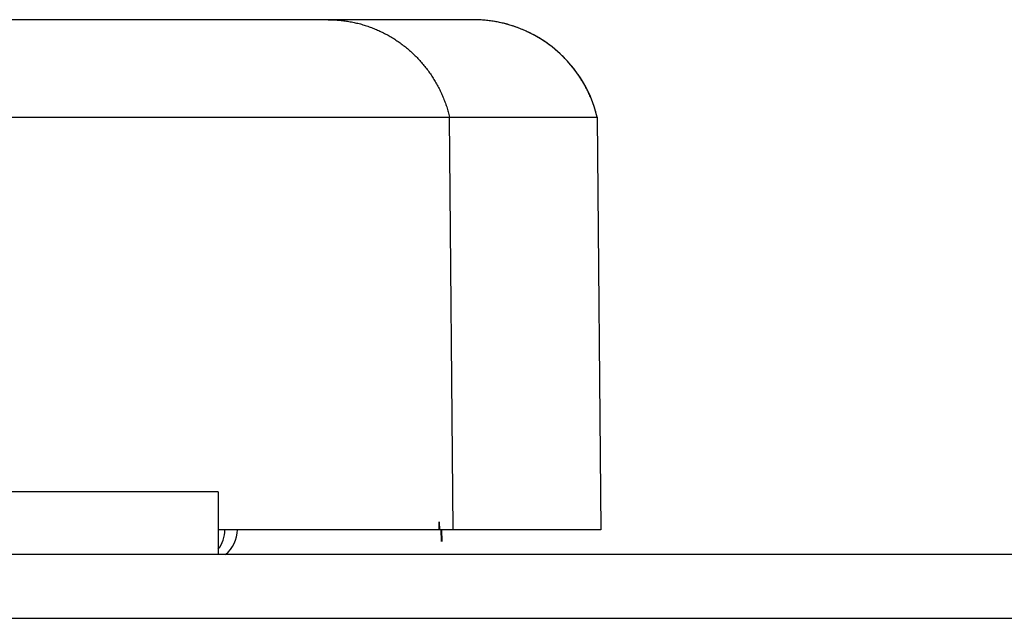
# Model space of a CAD drawing. Extents: x -4085 to 4812, y -3340 to 3037.
# Drawn here: x -70 to -55, y 2974 to 2984 of the extents above; entities that cross this region are included whole.
import ezdxf

# ---------------------------------------------------------------- set-up
doc = ezdxf.new("R2010")
doc.units = 0
doc.header["$LTSCALE"] = 15.367
doc.layers.get('0').update_dxf_attribs({"linetype": 'CONTINUOUS'})

msp = doc.modelspace()

# ---------------------------------------------------------------- linework, layer by layer
at = {"color": 7, "linetype": 'CONTINUOUS'}
for p, q in [((-63.281, 2983.578), (-82.532, 2983.578)), ((-82.542, 2982.05), (-61.337, 2982.05)), ((-63.6, 2975.578), (-63.656, 2982.05)), ((-61.337, 2982.05), (-61.281, 2975.578)), ((-67.285, 2976.17), (-86.081, 2976.17)), ((-67.285, 2976.17), (-67.285, 2975.188)), ((-63.825, 2975.703), (-63.821, 2975.578)), ((-63.825, 2975.703), (-63.821, 2975.578)), ((-63.817, 2975.703), (-63.812, 2975.578)), ((-63.817, 2975.703), (-63.812, 2975.578)), ((-61.281, 2975.578), (-67.285, 2975.578)), ((-63.791, 2975.578), (-63.791, 2975.579)), ((-63.791, 2975.579), (-63.785, 2975.395)), ((-63.781, 2975.578), (-63.775, 2975.395)), ((1536.817, 2975.188), (-145.183, 2975.188)), ((1536.817, 2974.188), (-145.183, 2974.188))]:
    msp.add_line(p, q, dxfattribs=at)
for centre, radius, start, end in [((-63.281, 2981.578), 2, 13.6489, 90), ((-67.68, 2975.578), 0.5, 322.3183, 360), ((-67.484, 2975.578), 0.5, 308.5626, 360)]:
    msp.add_arc(centre, radius, start, end, dxfattribs=at)
for points, knots in [([(-65.558, 2983.578), (-65.531, 2983.578), (-65.477, 2983.577), (-65.396, 2983.572), (-65.314, 2983.563), (-65.234, 2983.551), (-65.154, 2983.536), (-65.074, 2983.517), (-64.996, 2983.495), (-64.918, 2983.469), (-64.841, 2983.44), (-64.766, 2983.408), (-64.692, 2983.373), (-64.62, 2983.334), (-64.549, 2983.293), (-64.48, 2983.249), (-64.413, 2983.201), (-64.348, 2983.151), (-64.285, 2983.098), (-64.224, 2983.043), (-64.165, 2982.985), (-64.109, 2982.924), (-64.056, 2982.862), (-64.005, 2982.797), (-63.956, 2982.729), (-63.911, 2982.66), (-63.868, 2982.589), (-63.828, 2982.517), (-63.792, 2982.442), (-63.758, 2982.366), (-63.727, 2982.289), (-63.7, 2982.211), (-63.676, 2982.131), (-63.662, 2982.077), (-63.656, 2982.05)], [0, 0, 0, 0, 0.030965, 0.061939, 0.092922, 0.123913, 0.154913, 0.185923, 0.216946, 0.247985, 0.279041, 0.310115, 0.341211, 0.372328, 0.403469, 0.434634, 0.465824, 0.497041, 0.528284, 0.559555, 0.590853, 0.622179, 0.653532, 0.684912, 0.716318, 0.747751, 0.779208, 0.81069, 0.842193, 0.873717, 0.905262, 0.936829, 0.968412, 1, 1, 1, 1]), ([(-61.339, 2982.05), (-61.345, 2982.077), (-61.36, 2982.131), (-61.384, 2982.211), (-61.412, 2982.289), (-61.443, 2982.366), (-61.478, 2982.442), (-61.515, 2982.517), (-61.556, 2982.589), (-61.599, 2982.66), (-61.646, 2982.729), (-61.695, 2982.797), (-61.747, 2982.862), (-61.802, 2982.924), (-61.859, 2982.985), (-61.919, 2983.043), (-61.981, 2983.098), (-62.046, 2983.151), (-62.112, 2983.201), (-62.181, 2983.249), (-62.251, 2983.293), (-62.324, 2983.334), (-62.398, 2983.373), (-62.473, 2983.408), (-62.55, 2983.44), (-62.628, 2983.469), (-62.707, 2983.495), (-62.788, 2983.517), (-62.869, 2983.536), (-62.951, 2983.551), (-63.033, 2983.563), (-63.116, 2983.572), (-63.199, 2983.577), (-63.255, 2983.578), (-63.282, 2983.578)], [0, 0, 0, 0, 0.03124, 0.062486, 0.093736, 0.124988, 0.15624, 0.18749, 0.21874, 0.249991, 0.281241, 0.312492, 0.343743, 0.374993, 0.406244, 0.437494, 0.468745, 0.499995, 0.531245, 0.562496, 0.593746, 0.624997, 0.656247, 0.687497, 0.718747, 0.749998, 0.781248, 0.812499, 0.843749, 0.874998, 0.906248, 0.937502, 0.968756, 1, 1, 1, 1])]:
    msp.add_open_spline(points, degree=3, knots=knots, dxfattribs=at)

doc.saveas('drawing.dxf')
